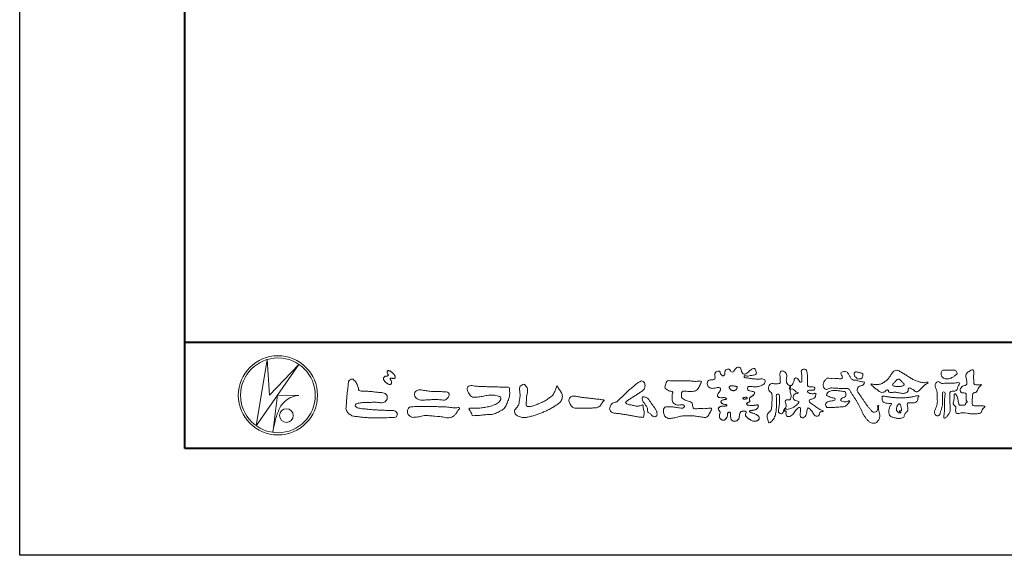
# Model space of a CAD drawing. Units: millimetres. Extents: x -49 to 791, y -565 to 29.
# Drawn here: x -49 to 135, y -565 to -464 of the extents above; entities that cross this region are included whole.
import ezdxf

# ---------------------------------------------------------------- set-up
doc = ezdxf.new("R2010")
doc.units = ezdxf.units.MM
doc.layers.add('AM_0', color=7, linetype='Continuous', lineweight=18)
doc.layers.add('AM_1', color=14, linetype='Continuous', lineweight=40)
doc.layers.add('AM_VIEWS', color=1, linetype='Continuous', lineweight=25, plot=False)

# ---------------------------------------------------------------- blocks, each defined once
blk = doc.blocks.new('VFロゴ')
at = {"layer": 'AM_0'}
for p, q in [((6.665, -7.846), (7.699, -1.644)), ((7.699, -1.644), (7.912, -4.98)), ((10.683, -2.103), (6.665, -7.846)), ((7.912, -4.98), (10.683, -2.103)), ((8.679, -4.969), (8.239, -8.473)), ((8.679, -4.969), (10.661, -5.012)), ((8.861, -6.248), (8.807, -6.354)), ((8.46, -7.397), (8.446, -7.463))]:
    blk.add_line(p, q, dxfattribs=at)
for points in [[(18.692, -3.26, 0.072222), (18.644, -3.322, 0.095032), (18.619, -3.396, 0.068709), (18.62, -3.474, 0.051724), (18.639, -3.551, 0.048684), (18.673, -3.622, 0.041967), (18.718, -3.685, 0.033808), (18.774, -3.742, 0.026931), (18.835, -3.791), (18.9, -3.836), (18.964, -3.882, 0.014035), (19.029, -3.926, 0.027919), (19.097, -3.964, 0.054282), (19.171, -3.991, 0.085348), (19.249, -3.997, 0.231936), (19.314, -3.958, 0.066756), (19.347, -3.887, 0.06043), (19.367, -3.811, 0.06498), (19.362, -3.733, 0.019063), (19.347, -3.655, 0.14511), (19.307, -3.59, -0.062777), (19.255, -3.531, -0.145865), (19.236, -3.456, -0.190778), (19.265, -3.384, -0.195525), (19.341, -3.381, -0.019029), (19.419, -3.395, 0.00242), (19.495, -3.414, 0.056752), (19.573, -3.424, 0.136122), (19.648, -3.404, 0.127784), (19.703, -3.348, 0.159476), (19.72, -3.272, 0.084896), (19.697, -3.197, 0.015179), (19.661, -3.128, 0.021932), (19.619, -3.06, 0.030035), (19.572, -2.998, 0.020969), (19.518, -2.942, 0.012738), (19.461, -2.889, 0.005143), (19.401, -2.838, 0.009816), (19.34, -2.788, 0.030542), (19.275, -2.743, 0.055286), (19.204, -2.71, 0.037889), (19.128, -2.692, 0.037), (19.05, -2.683, 0.263882), (18.981, -2.713, 0.103418), (18.953, -2.786, 0.11083), (18.958, -2.865, 0.041451), (18.987, -2.938, 0.007543), (19.02, -3.009, 0.005754), (19.059, -3.078, -0.250968), (19.06, -3.154, -0.247939), (18.992, -3.186, -0.010305), (18.913, -3.188, 0.025782), (18.835, -3.197, 0.045068), (18.757, -3.212, 0.143326), (18.695, -3.258)], [(53.423, -4.707, 0.092728), (53.261, -4.64, -0.016603), (53.087, -4.611, 0.002844), (52.916, -4.568, -0.196582), (52.765, -4.488, -0.180813), (52.743, -4.317, -0.236572), (52.837, -4.176, -0.124772), (53.011, -4.167, 0.000461), (53.186, -4.187, 0.012311), (53.362, -4.202, 0.026894), (53.538, -4.204, 0.03998), (53.712, -4.182, 0.032309), (53.882, -4.134, 0.021334), (54.045, -4.069, 0.01661), (54.203, -3.992, 0.103708), (54.34, -3.884, 0.137148), (54.404, -3.722, 0.18349), (54.368, -3.554, 0.177726), (54.214, -3.479, 0.039559), (54.039, -3.464, 0.015593), (53.862, -3.469, -0.011496), (53.687, -3.474, -0.011791), (53.511, -3.472, -0.010881), (53.335, -3.461, -0.01034), (53.16, -3.442, -0.011057), (52.986, -3.417, -0.010402), (52.813, -3.383, 0.022921), (52.64, -3.354, -0.065687), (52.467, -3.325, -0.556149), (52.47, -3.179, -0.192387), (52.64, -3.181, 0.084652), (52.816, -3.188, 0.026187), (52.989, -3.153, -0.037499), (53.163, -3.126, 0.029256), (53.336, -3.103, 0.100052), (53.498, -3.036, 0.259151), (53.575, -2.886, 0.090315), (53.539, -2.714, 0.069105), (53.458, -2.558, 0.283357), (53.31, -2.481, 0.112674), (53.148, -2.548, 0.028725), (53.007, -2.654, 0.005709), (52.872, -2.767, -0.007804), (52.738, -2.881, -0.025237), (52.596, -2.985, -0.212028), (52.43, -3.023, -0.144339), (52.282, -2.931, -0.097357), (52.195, -2.78, -0.025446), (52.146, -2.611, 0.099386), (52.076, -2.45, 0.190736), (51.927, -2.367, 0.162159), (51.757, -2.401, 0.087083), (51.622, -2.512, 0.046503), (51.52, -2.655, -0.057005), (51.417, -2.798, -0.387598), (51.257, -2.812, -0.130311), (51.135, -2.688, 0.180797), (51.028, -2.554, 0.156949), (50.856, -2.542, 0.136578), (50.702, -2.623, 0.162761), (50.618, -2.775, 0.037835), (50.621, -2.95, -0.198012), (50.561, -3.111, -0.323533), (50.405, -3.164, -0.09938), (50.269, -3.054, -0.107062), (50.186, -2.9, 0.119839), (50.133, -2.737, 0.11859), (49.959, -2.742, 0.093519), (49.796, -2.808, 0.176201), (49.69, -2.944, 0.094502), (49.674, -3.118, 0.036614), (49.702, -3.292, -0.276188), (49.673, -3.457, -0.138036), (49.52, -3.54, -0.068455), (49.345, -3.553, 0.105466), (49.171, -3.575, 0.131064), (49.035, -3.683, 0.135952), (48.97, -3.845, 0.105784), (48.989, -4.019, 0.086762), (49.07, -4.174, 0.106175), (49.203, -4.289, 0.091459), (49.369, -4.341, 0.056625), (49.545, -4.343, 0.033631), (49.718, -4.314, -0.002812), (49.89, -4.271, -0.10033), (50.065, -4.261, -0.218048), (50.204, -4.36, -0.267703), (50.199, -4.528, -0.046505), (50.104, -4.677, 0.021089), (50.001, -4.819, 0.101152), (49.934, -4.981, 0.233749), (49.991, -5.141, 0.17231), (50.146, -5.216, 0.050172), (50.322, -5.219, -0.013879), (50.498, -5.21, -0.098162), (50.671, -5.236, -0.166391), (50.792, -5.359)], [(56.742, -4.083, 0.037474), (56.696, -4.297, 0.401635), (56.74, -4.468, -0.293456), (56.939, -4.405, -0.120874), (57.132, -4.505, -0.038372), (57.279, -4.666, 0.14809), (57.483, -4.735, -0.920072), (57.384, -4.8, 0.080888), (57.182, -4.882, 0.137603), (57.048, -5.051, 0.176514), (57.029, -5.264, 0.160451), (57.152, -5.44, 0.129297), (57.352, -5.522, -0.100692), (57.561, -5.571, -0.239116), (57.484, -5.761, -0.030294), (57.333, -5.92, -0.032187), (57.166, -6.061, -0.051815), (56.978, -6.171, -0.031186), (56.773, -6.246, -0.00611), (56.563, -6.307, -0.206905), (56.352, -6.306, 0.928726), (56.235, -6.231, 0.067289), (56.131, -6.422, 0.769484), (56.265, -6.444, -0.51298), (56.36, -6.606, 0.091924), (56.354, -6.823, 0.240439), (56.504, -6.972, 0.148806), (56.719, -6.973, 0.121193), (56.909, -6.867, 0.055068), (57.049, -6.7, -0.001798), (57.173, -6.52, -0.037825), (57.312, -6.351, -0.044854), (57.477, -6.209, -0.193755), (57.673, -6.131, -0.156134), (57.708, -6.34, -0.034839), (57.701, -6.558, 0.02162), (57.685, -6.776, 0.073962), (57.709, -6.993, 0.381071), (57.864, -7.12, 0.135491), (58.069, -7.051, 0.129122), (58.215, -6.891, 0.083356), (58.281, -6.683, 0.007099), (58.304, -6.465, -0.088426), (58.365, -6.256, -0.712367), (58.536, -6.236, -0.038938), (58.695, -6.387, -0.040107), (58.826, -6.561, -0.010914), (58.938, -6.748, 0.117109), (59.084, -6.908, 0.187202), (59.292, -6.957, 0.293834), (59.452, -6.825, -0.021675), (59.531, -6.622, -0.403331), (59.705, -6.523, 0.726374), (59.832, -6.447, -0.014866), (59.629, -6.363, -0.024715), (59.434, -6.263, -0.023325), (59.25, -6.144, -0.010702), (59.075, -6.013, 0.00938), (58.901, -5.881, 0.016139), (58.719, -5.76, -0.077244), (58.548, -5.625, -0.314067), (58.572, -5.422, -0.132904), (58.774, -5.35, 0.088722), (58.981, -5.28, 0.23638), (59.106, -5.11, -0.05021), (59.168, -4.9, 0.762038), (59.028, -4.832, -0.044551), (58.809, -4.848, -0.059417), (58.595, -4.816, -0.20386), (58.415, -4.702, -0.658521), (58.464, -4.534, -0.037257), (58.682, -4.519, -0.030418), (58.901, -4.509, 0.472324), (59.056, -4.393, 0.426825), (58.958, -4.222, 0.051123), (58.741, -4.205, -0.001514), (58.522, -4.21, -0.327616), (58.369, -4.075, -0.095883), (58.368, -3.857, 0.018441), (58.378, -3.639, 0.008621), (58.376, -3.42, 0.009481), (58.368, -3.203, 0.022234), (58.346, -2.985, 0.033889), (58.299, -2.773, 0.126882), (58.205, -2.578, 0.211291), (57.996, -2.543, 0.207726), (57.816, -2.656, 0.171836), (57.798, -2.87, -0.040282), (57.827, -3.086, -0.011665), (57.83, -3.305, 0.015617), (57.837, -3.523, -0.079914), (57.829, -3.741, -0.493587), (57.646, -3.73, -0.121791), (57.522, -3.551, 0.175659), (57.379, -3.392, 0.284126), (57.172, -3.407, 0.21135), (57.104, -3.607, -0.065181), (57.036, -3.814, -0.028479), (56.935, -4.007, -0.360137), (56.747, -4.084)], [(74.677, -3.992, -0.06478), (74.553, -4.137, 0.06221), (74.429, -4.281, 0.034484), (74.336, -4.447, -0.00303), (74.253, -4.619, -0.321468), (74.11, -4.728, 0.164197), (73.932, -4.784, 0.130443), (73.852, -4.955, 0.049694), (73.829, -5.145, -0.003133), (73.825, -5.336, -0.001025), (73.816, -5.527, 0.0156), (73.812, -5.717, 0.120913), (73.843, -5.903, 0.193211), (74.01, -5.985, 0.023345), (74.2, -5.993, 0.003461), (74.391, -5.994, 0.002713), (74.581, -5.993, 0.001291), (74.771, -5.991, -0.051822), (74.962, -6.001, -0.699158), (74.939, -6.14, 0.015956), (74.804, -6.275, 0.128892), (74.719, -6.443, -0.094373), (74.65, -6.62, -0.178211), (74.482, -6.7, -0.018301), (74.292, -6.721, -0.012547), (74.101, -6.732, -0.009952), (73.91, -6.734, -0.011504), (73.719, -6.728, -0.013594), (73.53, -6.712, -0.015596), (73.341, -6.685), (73.153, -6.651, 0.030185), (72.964, -6.628, 0.067696), (72.774, -6.641, 0.001796), (72.59, -6.694, -0.144235), (72.402, -6.692, -0.19655), (72.271, -6.56, -0.149552), (72.247, -6.373, 0.007615), (72.285, -6.186, 0.26394), (72.216, -6.017, -0.013958), (72.076, -5.887, -0.287197), (72.03, -5.711, 0.006403), (72.078, -5.526, 0.026377), (72.113, -5.338, 0.041492), (72.123, -5.148, -0.01255), (72.107, -4.958, -0.608847), (72.234, -4.872, -0.096312), (72.346, -5.025, -0.032319), (72.426, -5.2, -0.037445), (72.48, -5.383, -0.014902), (72.512, -5.571, 0.01536), (72.546, -5.758, 0.219747), (72.636, -5.919, 0.124452), (72.823, -5.931, -0.038199), (73.013, -5.922, 0.373458), (73.175, -5.872, -0.201335), (73.234, -5.696, -0.028223), (73.388, -5.583, -0.010905), (73.244, -5.492, -0.082913), (73.239, -5.303, 0.012324), (73.235, -5.112, -0.046066), (73.245, -4.922, 0.419631), (73.14, -4.787, 0.076318), (72.95, -4.77, -0.183537), (72.769, -4.727, -0.169709), (72.692, -4.557, -0.129485), (72.713, -4.37, -0.08775), (72.828, -4.218, -0.113259), (72.984, -4.11, -0.025208), (73.169, -4.064, 0.287576), (73.309, -3.95, 0.104748), (73.318, -3.761, 0.022886), (73.284, -3.573, -0.006044), (73.244, -3.386, -0.038155), (73.22, -3.197, -0.105344), (73.248, -3.009, -0.137344), (73.369, -2.864, -0.016401), (73.527, -2.758, 0.01414), (73.681, -2.644, -0.224099), (73.861, -2.602, -0.24049), (73.951, -2.761, -0.056852), (73.961, -2.952, -0.008631), (73.944, -3.142, 0.034336), (73.942, -3.332, 0.006648), (73.956, -3.522, -0.016429), (73.965, -3.713, 0.025541), (73.967, -3.904, 0.328525), (74.107, -4.013, 0.044435), (74.297, -4.025, 0.015375), (74.489, -4.022, 0.051006), (74.676, -3.993)], [(15.315, -3.893, -0.044391), (15.346, -3.692, -0.082087), (15.48, -3.539, -0.10864), (15.671, -3.479, -0.322878), (15.836, -3.573, -0.010328), (15.981, -3.717, -0.048452), (16.093, -3.888, -0.051889), (16.178, -4.074, 0.005512), (16.23, -4.272, -0.027999), (16.275, -4.471, 0.371928), (16.422, -4.59, 0.045546), (16.626, -4.606, -0.007001), (16.832, -4.605, -0.009422), (17.037, -4.612, -0.007266), (17.241, -4.625, -0.005081), (17.445, -4.643, -0.002886), (17.649, -4.665, -0.000689), (17.852, -4.688, 0.001509), (18.056, -4.711, 0.00371), (18.259, -4.731, 0.004603), (18.463, -4.748, -0.056726), (18.665, -4.784, -0.107016), (18.843, -4.881, -0.163068), (18.941, -5.056, -0.069033), (18.965, -5.259, -0.122621), (18.895, -5.448, -0.087008), (18.76, -5.601, -0.126169), (18.577, -5.687, -0.069684), (18.373, -5.69, -0.002555), (18.17, -5.666, 0.017242), (17.966, -5.651, 0.012608), (17.76, -5.649, 0.006994), (17.555, -5.655, 0.000996), (17.351, -5.663, -0.005015), (17.147, -5.671, -0.008026), (16.942, -5.672, 0.006603), (16.738, -5.67, 0.025105), (16.535, -5.695, 0.002955), (16.332, -5.722, 0.018795), (16.13, -5.76, 0.270243), (15.972, -5.875, 0.365494), (16.004, -6.062, 0.127107), (16.179, -6.165, 0.005203), (16.378, -6.216, 0.030188), (16.578, -6.254, 0.015393), (16.782, -6.272, -0.009864), (16.986, -6.287, -0.002899), (17.19, -6.309, 0.006665), (17.394, -6.328, 0.002844), (17.598, -6.344, 0.000749), (17.802, -6.358, 0.001283), (18.006, -6.372, 0.001816), (18.21, -6.384, 0.002347), (18.413, -6.394, 0.002874), (18.617, -6.403, 0.003396), (18.821, -6.409, 0.00391), (19.026, -6.412, 0.004412), (19.23, -6.411, 0.004901), (19.434, -6.407, -0.14184), (19.634, -6.438, -0.082548), (19.798, -6.558, -0.118195), (19.918, -6.72, -0.109734), (19.874, -6.918, -0.27266), (19.734, -7.056, -0.067554), (19.531, -7.078, 0.000881), (19.326, -7.084, 0.000365), (19.122, -7.09), (18.918, -7.096, -0.000631), (18.714, -7.102, -0.001123), (18.51, -7.108, -0.001615), (18.305, -7.112, -0.002108), (18.1, -7.115, -0.002604), (17.895, -7.116, -0.003104), (17.69, -7.114, -0.003608), (17.485, -7.11, -0.004117), (17.28, -7.102, -0.00463), (17.075, -7.091, -0.005148), (16.871, -7.076, -0.005667), (16.667, -7.057, -0.006188), (16.463, -7.032, -0.005428), (16.261, -7.003, 0.019678), (16.058, -6.981, -0.018108), (15.854, -6.959, -0.059157), (15.659, -6.907, -0.049387), (15.478, -6.811, -0.051826), (15.318, -6.683, -0.052643), (15.191, -6.524, -0.063732), (15.101, -6.34, -0.114028), (15.098, -6.137, 0.025506), (15.127, -5.934, 0.009605), (15.137, -5.73, -0.004479), (15.148, -5.526, -0.00384), (15.162, -5.323, -0.003209), (15.18, -5.119, -0.002585), (15.199, -4.916, -0.001969), (15.221, -4.712, -0.001357), (15.243, -4.509, -0.000748), (15.267, -4.305), (15.291, -4.102, 0.000472), (15.315, -3.898)], [(41.378, -4.765, -0.017443), (41.495, -4.638, -0.022043), (41.622, -4.521, -0.007907), (41.756, -4.412, 0.00613), (41.891, -4.303, 0.010856), (42.021, -4.189, -0.001617), (42.15, -4.072, -0.014223), (42.281, -3.96, -0.018027), (42.421, -3.857, -0.013328), (42.566, -3.763, -0.034742), (42.718, -3.681, -0.216198), (42.885, -3.666, -0.12728), (43.028, -3.76, -0.105929), (43.114, -3.909, -0.095719), (43.134, -4.08, -0.056024), (43.102, -4.25, -0.035519), (43.042, -4.412, -0.123853), (42.941, -4.55, -0.023638), (42.796, -4.645, 0.004108), (42.65, -4.739, 0.001791), (42.505, -4.834, -0.000599), (42.361, -4.93, -0.002958), (42.217, -5.024, -0.004304), (42.07, -5.117, -0.001108), (41.923, -5.207, 0.002292), (41.776, -5.298, 0.006171), (41.63, -5.392, 0.009412), (41.487, -5.49, 0.012824), (41.349, -5.594, 0.520197), (41.353, -5.743, 0.095869), (41.504, -5.824, 0.051863), (41.664, -5.89, 0.040886), (41.836, -5.902, -0.0866), (42.004, -5.938, 0.036601), (42.168, -5.991, 0.05029), (42.34, -6.008, 0.021096), (42.512, -6.001, 0.040333), (42.682, -5.973, 0.032947), (42.846, -5.918, -0.87768), (42.946, -5.995, 0.062469), (42.959, -6.167, 0.013882), (43.002, -6.334, -0.020514), (43.043, -6.503, -0.060761), (43.056, -6.674, -0.024331), (43.037, -6.846, -0.068569), (42.999, -7.015, -0.359531), (42.847, -7.061, 0.00274), (42.675, -7.046, -0.011162), (42.503, -7.027, -0.012429), (42.332, -7, -0.006278), (42.163, -6.966, -0.000845), (41.993, -6.93, 0.00443), (41.824, -6.895, 0.005503), (41.653, -6.863, 0.003905), (41.482, -6.835, 0.002257), (41.311, -6.809, 0.000589), (41.14, -6.784, -0.001075), (40.968, -6.759, -0.030106), (40.798, -6.728, 0.1546), (40.632, -6.69, -0.043268), (40.459, -6.69, -0.006872), (40.286, -6.673, -0.061104), (40.119, -6.632, -0.079931), (39.97, -6.545, -0.08935), (39.858, -6.414, -0.132818), (39.81, -6.25, -0.146535), (39.864, -6.088, 0.114701), (39.933, -5.93, -0.201711), (40.017, -5.784, -0.075727), (40.165, -5.695, -0.068919), (40.331, -5.652, 0.118912), (40.496, -5.603, 0.065753), (40.621, -5.484, -0.037608), (40.743, -5.361, -0.003793), (40.875, -5.249, 0.010395), (41.004, -5.135, 0.007173), (41.129, -5.016, 0.004072), (41.252, -4.894, 0.001024), (41.373, -4.77)], [(45.684, -3.652, -0.009959), (45.898, -3.641, -0.009176), (46.111, -3.639, 0.001755), (46.325, -3.64, 0.00123), (46.539, -3.64, -0.000416), (46.753, -3.639, -0.00302), (46.966, -3.64, -0.005621), (47.18, -3.644, -0.008201), (47.393, -3.654, -0.009358), (47.606, -3.672, 0.01353), (47.82, -3.689, 0.039409), (48.033, -3.683, -0.066827), (48.246, -3.68, -0.124044), (48.441, -3.698, -0.017983), (48.363, -3.894, -0.050137), (48.268, -4.084, 0.036403), (48.169, -4.274, -0.104129), (48.052, -4.451, -0.102915), (47.872, -4.563, -0.050189), (47.666, -4.615, -0.018249), (47.453, -4.643, -0.04363), (47.241, -4.642, -0.0057), (47.028, -4.619, 0.049896), (46.815, -4.613, 0.129217), (46.61, -4.662, 0.209589), (46.548, -4.86, 0.018979), (46.548, -5.074, 0.141768), (46.621, -5.272, 0.107377), (46.794, -5.394, 0.016483), (46.989, -5.483, 0.044393), (47.191, -5.548, -0.082006), (47.397, -5.599, -0.084835), (47.556, -5.74, -0.052227), (47.587, -5.951, 0.056142), (47.638, -6.157, 0.341368), (47.801, -6.272, 0.021091), (48.014, -6.255, -0.014407), (48.227, -6.24, -0.024366), (48.441, -6.242, 0.015329), (48.654, -6.253, 0.029261), (48.867, -6.237, -0.004719), (49.079, -6.213, -0.031886), (49.292, -6.196, -0.701198), (49.358, -6.349, -0.018499), (49.269, -6.544, -0.023443), (49.164, -6.729, 0.003185), (49.053, -6.912, -0.125652), (48.895, -7.053, -0.176235), (48.686, -7.071, -0.001654), (48.475, -7.036, 0.008138), (48.264, -7.003, 0.003509), (48.052, -6.976, -0.001801), (47.84, -6.95, 0.006426), (47.628, -6.923, 0.031553), (47.414, -6.913, 0.005609), (47.201, -6.925, -0.018036), (46.987, -6.925, 0.00883), (46.773, -6.92, 0.045896), (46.561, -6.94, 0.023005), (46.353, -6.99, -0.002867), (46.148, -7.049, -0.013364), (45.94, -7.098, -0.011358), (45.73, -7.138, -0.015379), (45.518, -7.167, -0.07572), (45.305, -7.16, -0.113909), (45.115, -7.067, -0.094214), (44.973, -6.91, -0.074632), (44.89, -6.713, -0.061196), (44.864, -6.502, -0.032656), (44.876, -6.289, -0.261704), (44.997, -6.123, -0.098992), (45.205, -6.084, -0.011807), (45.419, -6.074, -0.020143), (45.632, -6.078, -0.014959), (45.845, -6.097, -0.009293), (46.056, -6.127, -0.000462), (46.267, -6.161, 0.010512), (46.48, -6.191, 0.0937), (46.692, -6.188, 0.333698), (46.84, -6.055, 0.325829), (46.715, -5.9, 0.142409), (46.504, -5.887, -0.029892), (46.292, -5.912, -0.07137), (46.079, -5.895, -0.096298), (45.887, -5.806, -0.124347), (45.744, -5.65, -0.071728), (45.683, -5.446, -0.050108), (45.67, -5.232, -0.007069), (45.677, -5.018, -0.055306), (45.716, -4.809, 0.439359), (45.671, -4.626, 0.025355), (45.459, -4.597, -0.078536), (45.261, -4.52, -0.052424), (45.086, -4.396, -0.277176), (44.994, -4.215, -0.061721), (45.047, -4.007, -0.00663), (45.122, -3.808, -0.183827), (45.257, -3.648, -0.133783), (45.467, -3.629, -0.022812), (45.68, -3.651)], [(66.526, -4.144, -0.104384), (66.415, -4.097, -0.219924), (66.342, -4.006, -0.169384), (66.395, -3.898, -0.050394), (66.485, -3.817, 0.024195), (66.578, -3.739, 0.044392), (66.658, -3.648, -0.042181), (66.736, -3.556, -0.106448), (66.839, -3.493, -0.196828), (66.957, -3.498, -0.054223), (67.061, -3.561, -0.05437), (67.15, -3.644, 0.005145), (67.229, -3.736, 0.060156), (67.32, -3.815, -0.053818), (67.415, -3.89, -0.260525), (67.446, -4.003, -0.245264), (67.367, -4.089, -0.039667), (67.252, -4.126, -0.021493), (67.133, -4.151, -0.017809), (67.013, -4.167, -0.017247), (66.892, -4.174, -0.017273), (66.77, -4.172, -0.017745), (66.649, -4.163, -0.018675), (66.528, -4.144)], [(23.319, -4.639, -0.009365), (23.553, -4.632, -0.012896), (23.787, -4.635, -0.010766), (24.02, -4.651, 0.01062), (24.253, -4.666, -0.022313), (24.485, -4.684, -0.164298), (24.7, -4.762, -0.187951), (24.77, -4.979, -0.166703), (24.684, -5.192, -0.022617), (24.526, -5.363, -0.208907), (24.319, -5.457, -0.035564), (24.087, -5.433, 0.015306), (23.854, -5.41, 0.012634), (23.621, -5.4, 0.0088), (23.387, -5.4, 0.004267), (23.153, -5.406, 0.002961), (22.92, -5.415, 0.005144), (22.688, -5.428, 0.0073), (22.455, -5.447, -0.021814), (22.222, -5.465, -0.085023), (21.992, -5.43, -0.057668), (21.781, -5.331, -0.093975), (21.607, -5.176, -0.1325), (21.521, -4.963, -0.13499), (21.56, -4.735, -0.162023), (21.713, -4.564, -0.061801), (21.935, -4.493, -0.104328), (22.165, -4.472, -0.008643), (22.39, -4.535, 0.019283), (22.62, -4.575, 0.007259), (22.851, -4.605, 0.010441), (23.084, -4.628, 0.013688), (23.317, -4.639)], [(37.83, -6.188, 0.012716), (37.999, -6.192, 0.008561), (38.168, -6.189, 0.004385), (38.337, -6.181, 0.009422), (38.506, -6.17, 0.064807), (38.671, -6.135, 0.054041), (38.821, -6.06, 0.091555), (38.948, -5.95, 0.005679), (39.045, -5.811, 0.008471), (39.148, -5.676, -0.120438), (39.255, -5.548, 0.759678), (39.252, -5.423, -0.049591), (39.084, -5.409, 0.017615), (38.917, -5.381, 0.00898), (38.749, -5.362, -0.000481), (38.58, -5.347, -0.005547), (38.411, -5.328, -0.003255), (38.244, -5.307, 0.003802), (38.076, -5.285, 0.003071), (37.907, -5.266, 0.000928), (37.739, -5.249, -0.001218), (37.571, -5.231, -0.00339), (37.402, -5.212, -0.005552), (37.235, -5.19, -0.004623), (37.067, -5.164, 0.000958), (36.9, -5.136, -0.020263), (36.734, -5.104, 0.043312), (36.569, -5.068, 0.014445), (36.4, -5.071, 0.109698), (36.235, -5.103, 0.10333), (36.106, -5.21, 0.084677), (36.018, -5.354, 0.127405), (36.006, -5.521, 0.061431), (36.054, -5.683, 0.023141), (36.129, -5.834, 0.021642), (36.214, -5.982, 0.079005), (36.325, -6.109, 0.115611), (36.475, -6.182, 0.040182), (36.643, -6.202, 0.01297), (36.813, -6.207, 0.0074), (36.983, -6.206, 0.00171), (37.152, -6.201, -0.003013), (37.321, -6.197, -0.001405), (37.49, -6.194, 0.000582), (37.659, -6.192, 0.002569), (37.829, -6.188)], [(53.423, -4.707, -0.053885), (53.378, -4.861, -0.098396), (53.291, -4.994, -0.061163), (53.161, -5.087, 0.037633), (53.027, -5.174, 0.133103), (52.929, -5.299, 0.180236), (52.942, -5.456, -0.307453), (52.936, -5.606, -0.090931), (52.792, -5.673, 0.248386), (52.673, -5.773, 0.481408), (52.728, -5.903, 0.066033), (52.885, -5.934, 0.023026), (53.046, -5.942, 0.002731), (53.206, -5.941, 0.017806), (53.366, -5.936, 0.029145), (53.525, -5.914, -0.066684), (53.684, -5.896, -0.457412), (53.758, -6.016, -0.106332), (53.712, -6.169, -0.11902), (53.603, -6.285, -0.068728), (53.458, -6.354, -0.034084), (53.302, -6.392, -0.009851), (53.144, -6.416, 0.023883), (52.987, -6.446, 1.096015), (52.961, -6.546, 0.111652), (53.1, -6.625), (53.253, -6.675, -0.013629), (53.404, -6.729, -0.024043), (53.55, -6.794, -0.038244), (53.688, -6.876, -0.101658), (53.798, -6.991, -0.141346), (53.837, -7.145, -0.179436), (53.783, -7.292, -0.111063), (53.65, -7.378, -0.046497), (53.496, -7.425, -0.069995), (53.336, -7.436, -0.081901), (53.182, -7.397, -0.040612), (53.041, -7.321, -0.017091), (52.909, -7.231, -0.00235), (52.78, -7.135, -0.032388), (52.656, -7.034, -0.108503), (52.565, -6.904, -0.154731), (52.553, -6.746, -0.038599), (52.634, -6.611, 0.353048), (52.541, -6.496, 0.078412), (52.382, -6.481, 0.05367), (52.224, -6.505, 0.155796), (52.084, -6.577, 0.122843), (52.017, -6.721, 0.026173), (51.992, -6.879, -0.020779), (51.967, -7.038, -0.054034), (51.919, -7.191, -0.104294), (51.827, -7.322, -0.099861), (51.689, -7.401, -0.079722), (51.532, -7.428, -0.085525), (51.374, -7.404, -0.150618), (51.243, -7.313, -0.109602), (51.18, -7.168, -0.042126), (51.16, -7.009, -0.011495), (51.157, -6.85, 0.015891), (51.154, -6.689, 0.423844), (51.065, -6.576, 0.212625), (50.918, -6.63, 0.229111), (50.869, -6.776, -0.071125), (50.853, -6.935, -0.065861), (50.793, -7.084, -0.052042), (50.7, -7.215, -0.102961), (50.574, -7.314, -0.177657), (50.418, -7.325, -0.095307), (50.273, -7.256, -0.094436), (50.164, -7.14, -0.104462), (50.108, -6.991, -0.087202), (50.113, -6.832, -0.033611), (50.162, -6.679, 0.230309), (50.152, -6.523, 0.03262), (50.061, -6.391, -0.191912), (50.007, -6.244, -0.165971), (50.095, -6.113, -0.108345), (50.234, -6.036, -0.068439), (50.393, -6.02, 0.013262), (50.553, -6.017, 0.036977), (50.712, -5.998, 0.746877), (50.786, -5.91, 0.129828), (50.639, -5.85, -0.054442), (50.482, -5.828, -0.093523), (50.338, -5.759, -0.193905), (50.258, -5.624, -0.330005), (50.317, -5.485, -0.068847), (50.466, -5.425, -0.028577), (50.623, -5.393, 0.005888), (50.782, -5.369)], [(53.391, -4.827, -0.084205), (53.316, -4.967, -0.08683), (53.193, -5.067, 0.016723), (53.058, -5.151, 0.099914), (52.946, -5.262, 0.235696), (52.93, -5.415, -0.111852), (52.96, -5.57, -0.208324), (52.834, -5.658, 0.139575), (52.696, -5.732, 0.36066), (52.688, -5.878, 0.139194), (52.836, -5.928, 0.025101), (52.995, -5.941, 0.010539), (53.154, -5.941, 0.009394), (53.313, -5.939, 0.027505), (53.471, -5.923, -0.008167), (53.628, -5.896, -0.447497), (53.755, -5.96, -0.126531), (53.736, -6.117, -0.123062), (53.649, -6.249, -0.085569), (53.515, -6.332, -0.044648), (53.363, -6.379, -0.019519), (53.206, -6.407, 0.013734), (53.05, -6.432, 0.263152), (52.921, -6.496, 0.142606), (53.039, -6.6, 0.033899), (53.188, -6.654, -0.008763), (53.339, -6.704, -0.01941), (53.487, -6.763, -0.029224), (53.628, -6.836, -0.067219), (53.754, -6.933, -0.139009), (53.83, -7.07, -0.141625), (53.822, -7.227, -0.175984), (53.719, -7.344, -0.058612), (53.572, -7.406, -0.056497), (53.416, -7.436, -0.082206), (53.259, -7.423, -0.060518), (53.112, -7.363, -0.025522), (52.977, -7.279, -0.010109), (52.849, -7.186, -0.003058), (52.721, -7.09, -0.064981), (52.608, -6.979, -0.133229), (52.547, -6.834, -0.208378), (52.585, -6.683, 0.472806), (52.615, -6.546, 0.216788), (52.475, -6.483, 0.055424), (52.316, -6.487, 0.053128), (52.162, -6.524, 0.197993), (52.049, -6.63, 0.072285), (52.005, -6.783, 0.005308), (51.984, -6.94, -0.031634), (51.953, -7.097, -0.070872), (51.891, -7.243, -0.114281), (51.781, -7.356, -0.08883), (51.635, -7.416, -0.078502), (51.477, -7.426, -0.097454), (51.324, -7.382, -0.155587), (51.215, -7.27, -0.082301), (51.17, -7.119, -0.029953), (51.159, -6.96, -0.005191), (51.157, -6.801, 0.05896), (51.146, -6.642, 0.434364), (51.019, -6.578, 0.214467), (50.89, -6.665, 0.123716), (50.869, -6.821, -0.073732), (50.841, -6.977, -0.060472), (50.772, -7.119, -0.056403), (50.673, -7.243, -0.126474), (50.538, -7.326, -0.153176), (50.382, -7.314, -0.091545), (50.246, -7.234, -0.096493), (50.147, -7.11, -0.101116), (50.105, -6.958, -0.083519), (50.12, -6.8, 0.007582), (50.17, -6.649, 0.222233), (50.137, -6.498, 0.003817), (50.045, -6.368, -0.253911), (50.014, -6.219, -0.133698), (50.115, -6.097, -0.112357), (50.257, -6.031, -0.052348), (50.416, -6.019, 0.018578), (50.574, -6.016, 0.041569), (50.732, -5.993, 1.06689), (50.77, -5.899, 0.128394), (50.621, -5.848, -0.066022), (50.464, -5.822, -0.101372), (50.325, -5.749, -0.190593), (50.257, -5.608, -0.327545), (50.329, -5.478, -0.059711), (50.478, -5.422, -0.025863), (50.635, -5.392, 0.007133), (50.792, -5.367)], [(53.391, -4.827, -0.082649), (53.317, -4.966, -0.087811), (53.197, -5.065, 0.013457), (53.064, -5.147, 0.093462), (52.951, -5.255, 0.235432), (52.927, -5.405, -0.070979), (52.962, -5.557, -0.263195), (52.847, -5.654, 0.099939), (52.706, -5.72, 0.310537), (52.676, -5.863, 0.188684), (52.814, -5.925, 0.025887), (52.971, -5.94, 0.014115), (53.128, -5.942, 0.004787), (53.285, -5.94, 0.025394), (53.441, -5.928, 0.012484), (53.596, -5.901, -0.263608), (53.742, -5.926, -0.181464), (53.748, -6.079, -0.114734), (53.678, -6.218, -0.099479), (53.555, -6.314, -0.053361), (53.408, -6.368, -0.025772), (53.254, -6.4, 0.000664), (53.1, -6.423, 0.035686), (52.946, -6.458, 0.551222), (52.992, -6.572, 0.084386), (53.135, -6.637, -0.004481), (53.284, -6.685, -0.015408), (53.432, -6.74, -0.025093), (53.573, -6.805, -0.043649), (53.706, -6.89, -0.110251), (53.808, -7.008, -0.135891), (53.836, -7.161, -0.183816), (53.774, -7.302, -0.099647), (53.64, -7.382, -0.046056), (53.49, -7.427, -0.069258), (53.333, -7.436, -0.07993), (53.182, -7.397, -0.040198), (53.044, -7.323, -0.0172), (52.915, -7.235, -0.003114), (52.789, -7.142, -0.026457), (52.667, -7.044, -0.098524), (52.572, -6.92, -0.144202), (52.548, -6.767, -0.168244), (52.627, -6.634, 0.393973), (52.567, -6.506, 0.105474), (52.413, -6.48, 0.054759), (52.258, -6.497, 0.100237), (52.112, -6.552, 0.156679), (52.029, -6.681, 0.042868), (51.998, -6.835, -0.009704), (51.976, -6.99, -0.040933), (51.938, -7.143, -0.085045), (51.865, -7.281, -0.109924), (51.743, -7.378, -0.08215), (51.594, -7.423, -0.077889), (51.439, -7.42, -0.110828), (51.294, -7.363, -0.143936), (51.201, -7.24, -0.066601), (51.166, -7.088, -0.023691), (51.158, -6.931, -0.001848), (51.157, -6.774, 0.102807), (51.137, -6.619, 0.3541), (50.997, -6.583, 0.219722), (50.882, -6.683, 0.071978), (50.868, -6.839, -0.072294), (50.835, -6.992, -0.058044), (50.764, -7.131, -0.058428), (50.664, -7.251, -0.131788), (50.529, -7.329, -0.144958), (50.375, -7.312, -0.090069), (50.242, -7.231, -0.095456), (50.145, -7.108, -0.09954), (50.105, -6.957, -0.082392), (50.12, -6.802, 0.003471), (50.169, -6.652, 0.224137), (50.141, -6.503, 0.010561), (50.049, -6.375, -0.230205), (50.011, -6.228, -0.143195), (50.105, -6.105, -0.108089), (50.243, -6.034, -0.062343), (50.398, -6.02, 0.013955), (50.554, -6.017, 0.036078), (50.71, -5.998, 0.666803), (50.79, -5.914, 0.128088), (50.648, -5.851, -0.043938), (50.493, -5.83, -0.086565), (50.35, -5.768, -0.190484), (50.262, -5.642, -0.300151), (50.299, -5.499, -0.091419), (50.44, -5.433, -0.033609), (50.593, -5.398)], [(67.163, -6.452, 0.028805), (67.174, -6.364, 0.033594), (67.174, -6.275, 0.02759), (67.162, -6.187, 0.013746), (67.144, -6.1, 0.014754), (67.121, -6.015, 0.018348), (67.092, -5.932, 0.031162), (67.056, -5.851, 0.193827), (66.989, -5.795, 0.297734), (66.906, -5.81, 0.051066), (66.854, -5.881, 0.008737), (66.806, -5.955, 0.027353), (66.763, -6.033, 0.039222), (66.731, -6.115, 0.038554), (66.713, -6.202, 0.037006), (66.708, -6.29, 0.050817), (66.717, -6.378, 0.102932), (66.752, -6.459, 0.053765), (66.816, -6.519, -0.164324), (66.86, -6.596, 0.437573), (66.921, -6.646, -0.048624), (67.009, -6.647, 0.142539), (67.096, -6.651, 0.522907), (67.115, -6.58, 0.010024), (67.032, -6.551, -0.508314), (66.999, -6.482, -0.25761), (67.073, -6.44, -0.098128), (67.16, -6.451)]]:
    blk.add_lwpolyline(points, format="xyb", dxfattribs=at)
for points in [[(56.132, -6.488, -0.107959), (56.022, -6.675, -0.315483), (55.819, -6.706, -0.179391), (55.657, -6.567, -0.157253), (55.652, -6.351, 0.00242), (55.686, -6.136, 0.006186), (55.716, -5.92, 0.010456), (55.74, -5.702, 0.015456), (55.752, -5.484, 0.006773), (55.752, -5.266, 0.018054), (55.748, -5.047, 0.354458), (55.626, -4.886, 0.471528), (55.455, -4.972, 0.076331), (55.45, -5.189, -0.006225), (55.466, -5.408, -0.009201), (55.475, -5.627, -0.011517), (55.474, -5.845, -0.011395), (55.464, -6.063, -0.008518), (55.445, -6.28, -0.010168), (55.418, -6.497, -0.014745), (55.38, -6.712, -0.025008), (55.326, -6.924, -0.037971), (55.245, -7.127, -0.05195), (55.13, -7.312, -0.053514), (54.978, -7.468, -0.156405), (54.791, -7.569, -0.324251), (54.669, -7.404, 0.004869), (54.611, -7.194, -0.055507), (54.573, -6.979, -0.114415), (54.611, -6.766, -0.112584), (54.745, -6.596, 0.034521), (54.905, -6.448, 0.132686), (54.993, -6.251, 0.033406), (55.016, -6.034, 0.000556), (55.029, -5.816, 0.002913), (55.04, -5.598, 0.00548), (55.048, -5.379, 0.007924), (55.05, -5.161, 0.027726), (55.039, -4.943, 0.198035), (54.958, -4.747, -0.071314), (54.794, -4.604, -0.126616), (54.718, -4.402, -0.098268), (54.736, -4.186, -0.111607), (54.837, -3.994, -0.20526), (55.026, -3.897, -0.038936), (55.244, -3.91, 0.025257), (55.462, -3.911, 0.032026), (55.679, -3.9, 0.417349), (55.825, -3.767, 0.006062), (55.816, -3.548, 0.021075), (55.804, -3.329, -0.012016), (55.782, -3.112, -0.061472), (55.794, -2.895, -0.27323), (55.902, -2.719, -0.133388), (56.116, -2.743, -0.12091), (56.302, -2.856, -0.13208), (56.401, -3.047, -0.073229), (56.418, -3.265, -0.018934), (56.393, -3.481, 0.06637), (56.387, -3.699, 0.106603), (56.459, -3.904, 0.152883), (56.62, -4.045, -0.331878), (56.786, -4.157, -0.069542), (56.75, -4.371, 0.108496), (56.733, -4.587, 0.034756), (56.782, -4.8, -0.037287), (56.829, -5.013, -0.102064), (56.813, -5.229, -0.139102), (56.713, -5.419, -0.142486), (56.5, -5.416, 0.242982), (56.301, -5.48, 0.200797), (56.303, -5.691, -0.009678), (56.377, -5.897, -0.180787), (56.344, -6.108, -0.00875), (56.245, -6.303, -0.03526)], [(64.332, -6.397, 0.155717), (64.521, -6.574, 0.221474), (64.775, -6.554, 0.212226), (64.932, -6.352, 0.075118), (64.958, -6.091, -0.820474), (65.047, -5.945, -0.003528), (65.025, -6.2, 0.010212), (65.061, -6.461, 0.029475), (65.131, -6.715, -0.110653), (65.159, -6.975, -0.083299), (65.079, -7.225, -0.059661), (64.937, -7.446, -0.137902), (64.725, -7.598, -0.129612), (64.465, -7.604, -0.079161), (64.22, -7.508, -0.063651), (64.013, -7.346, -0.037252), (63.843, -7.145, -0.024236), (63.697, -6.926, -0.015945), (63.569, -6.696, -0.007771), (63.452, -6.46), (63.339, -6.222, 0.007808), (63.222, -5.986, 0.010972), (63.095, -5.754, 0.007473), (62.96, -5.528, 0.003998), (62.82, -5.305, 0.000489), (62.678, -5.083, -0.003138), (62.537, -4.859, -0.006761), (62.4, -4.634, 0.040013), (62.261, -4.413, 0.103073), (62.006, -4.359, 0.018962), (61.742, -4.35, -0.001266), (61.479, -4.351, -0.011386), (61.215, -4.343, -0.00806), (60.952, -4.325, -0.001527), (60.69, -4.301, 0.152699), (60.434, -4.347, -0.085318), (60.19, -4.442, -0.25666), (59.953, -4.353, -0.136269), (59.844, -4.116, -0.125605), (59.864, -3.857, -0.071081), (59.985, -3.624, -0.084519), (60.16, -3.428, -0.253842), (60.413, -3.4, 0.065293), (60.675, -3.408, -0.039815), (60.938, -3.409, -0.004202), (61.199, -3.435, 0.034436), (61.462, -3.444, 0.455425), (61.66, -3.339, 0.084824), (61.552, -3.1, -0.278959), (61.523, -2.852, -0.137981), (61.768, -2.773, -0.179639), (62.024, -2.8, -0.107362), (62.201, -2.992, -0.016327), (62.328, -3.223, 0.061566), (62.476, -3.44, 0.157152), (62.695, -3.578, 0.022123), (62.958, -3.589, -0.047623), (63.202, -3.681, -0.079818), (63.461, -3.723, 0.017337), (63.718, -3.77, -0.259431), (63.614, -3.995, -0.118626), (63.377, -4.106, 0.120046), (63.138, -4.21, 0.177631), (63.028, -4.443, 0.151702), (63.094, -4.693, 0.030846), (63.244, -4.911, -0.008587), (63.397, -5.126, -0.004815), (63.544, -5.345, -0.000233), (63.689, -5.565, 0.004974), (63.836, -5.784, 0.010448), (63.989, -5.998, 0.01572), (64.153, -6.204, 0.02)], [(64.32, -3.928, 0.024901), (64.494, -3.963, 0.02366), (64.67, -3.981, 0.022754), (64.848, -3.984, 0.022214), (65.025, -3.97, 0.029308), (65.201, -3.939, 0.057858), (65.366, -3.877, 0.026382), (65.52, -3.788, 0.017078), (65.667, -3.687, 0.028223), (65.804, -3.574, 0.026693), (65.927, -3.446, 0.021991), (66.037, -3.307, 0.012479), (66.137, -3.159, -0.005313), (66.235, -3.01, -0.023442), (66.341, -2.868, -0.041244), (66.465, -2.74, -0.134668), (66.62, -2.658, -0.098486), (66.797, -2.659, -0.061963), (66.964, -2.716, -0.024419), (67.12, -2.801, -0.002126), (67.272, -2.893, -0.001793), (67.424, -2.986, -0.001467), (67.575, -3.08, -0.001122), (67.726, -3.175, -0.000766), (67.875, -3.27, -0.000406), (68.025, -3.365, 0.005504), (68.176, -3.46, 0.015891), (68.331, -3.549, 0.026514), (68.493, -3.623, 0.020553), (68.66, -3.681, 0.007652), (68.831, -3.729, 0.002575), (69.003, -3.776, 0.031397), (69.177, -3.811, 0.059), (69.354, -3.813, 0.057075), (69.526, -3.77, -0.432758), (69.669, -3.83, -0.112622), (69.524, -3.928, 0.06406), (69.375, -4.025, 0.0339), (69.253, -4.155, -0.034603), (69.125, -4.277, 0.002201), (68.989, -4.392, 0.03168), (68.861, -4.516, -0.107429), (68.726, -4.63, -0.127784), (68.553, -4.664, -0.194108), (68.409, -4.568, 0.142383), (68.268, -4.462, -0.07372), (68.11, -4.382, 0.131676), (67.949, -4.31, 0.368852), (67.823, -4.411, -0.004808), (67.794, -4.587, -0.233278), (67.684, -4.72, -0.033458), (67.52, -4.79, -0.068619), (67.345, -4.82, -0.040903), (67.168, -4.811, -0.018736), (66.992, -4.781, 0.000558), (66.818, -4.744, 0.023925), (66.642, -4.716, 0.0477), (66.465, -4.714, 0.001808), (66.287, -4.735, -0.079995), (66.11, -4.728, -0.236338), (65.968, -4.631, 0.469747), (65.878, -4.508, 0.42488), (65.722, -4.541, -0.144013), (65.606, -4.672, -0.034407), (65.435, -4.716, -0.112885), (65.258, -4.717, -0.113534), (65.103, -4.633, -0.006567), (64.97, -4.514, 0.045696), (64.824, -4.412, -0.032894), (64.676, -4.314, -0.026955), (64.545, -4.195, 0.011529), (64.416, -4.071, -0.155319)], [(71.52, -2.648, -0.01078), (71.669, -2.638, -0.009052), (71.82, -2.635, -0.007678), (71.969, -2.636, -0.013646), (72.118, -2.643, -0.070856), (72.265, -2.668, -0.198717), (72.347, -2.788, -0.034477), (72.401, -2.927, -0.416427), (72.348, -3.051, 0.04735), (72.224, -3.135, -0.016876), (72.107, -3.227, -0.024602), (71.982, -3.308, -0.028306), (71.849, -3.375, -0.0329), (71.709, -3.426, -0.037763), (71.562, -3.456, -0.044076), (71.413, -3.463, -0.051763), (71.266, -3.441, -0.069508), (71.128, -3.385, -0.076714), (71.014, -3.29, -0.075786), (70.932, -3.166, -0.095318), (70.896, -3.022, -0.055803), (70.908, -2.874, -0.109271), (70.953, -2.733, -0.140194), (71.078, -2.655, -0.119549), (71.224, -2.639, 0.029832), (71.373, -2.652, 0.016114)], [(62.738, -3.08, -0.061834), (62.74, -2.974, -0.105266), (62.775, -2.875, -0.202312), (62.859, -2.817, -0.072274), (62.964, -2.81, -0.027808), (63.07, -2.821, -0.024137), (63.173, -2.844, -0.015719), (63.275, -2.875, 0.026439), (63.376, -2.904, -0.005101), (63.48, -2.924, -0.32301), (63.556, -2.988, -0.051734), (63.555, -3.093, -0.030323), (63.546, -3.199, -0.052494), (63.516, -3.3, -0.028613), (63.47, -3.395, -0.234351), (63.401, -3.468, -0.076069), (63.296, -3.457, 0.087264), (63.19, -3.455, -0.090017), (63.086, -3.469, -0.10993), (63.006, -3.402, 0.013397), (62.927, -3.332, -0.040322), (62.854, -3.257, -0.029242), (62.792, -3.172, -0.020541)], [(27.968, -4.185), (28.2, -4.187, -0.000839), (28.432, -4.19, -0.001678), (28.664, -4.194, -0.002515), (28.895, -4.199, -0.00334), (29.127, -4.208), (29.359, -4.218, 0.005371), (29.591, -4.226, 0.009724), (29.823, -4.227, -0.015065), (30.055, -4.229, 0.023883), (30.287, -4.238, -0.49159), (30.417, -4.384, -0.001416), (30.439, -4.615, -0.038055), (30.451, -4.846, -0.040352), (30.423, -5.077, -0.029067), (30.364, -5.3, -0.014297), (30.285, -5.518, -0.000308), (30.201, -5.734, -0.018233), (30.11, -5.947, -0.048684), (29.992, -6.146, -0.071133), (29.828, -6.31, -0.028619), (29.635, -6.437, -0.014234), (29.433, -6.552, -0.021941), (29.223, -6.651, -0.026312), (29.004, -6.729, -0.030521), (28.778, -6.782, -0.031894), (28.548, -6.806, -0.007904), (28.317, -6.811, 0.01699), (28.085, -6.82, 0.01279), (27.855, -6.846, -0.004159), (27.625, -6.876, -0.023644), (27.394, -6.893, 0.019678), (27.162, -6.901, -0.211334), (26.941, -6.877, 0.004365), (26.862, -6.661, -0.082517), (26.751, -6.458, -0.085826), (26.622, -6.272, -0.229675), (26.831, -6.199, -0.011525), (27.063, -6.197, -0.000319), (27.295, -6.2, 0.012476), (27.527, -6.198, 0.015322), (27.758, -6.182, 0.012945), (27.988, -6.153, 0.01092), (28.216, -6.113, 0.010549), (28.443, -6.063, 0.010268), (28.667, -6.004, 0.014401), (28.889, -5.935, 0.025882), (29.103, -5.848, 0.037509), (29.306, -5.735, 0.050982), (29.485, -5.589, 0.119247), (29.607, -5.394, 0.26972), (29.579, -5.175, 0.063545), (29.372, -5.072, 0.042091), (29.149, -5.006, 0.043336), (28.919, -4.981, 0.016262), (28.688, -4.984, 0.008693), (28.455, -4.995, 0.023564), (28.225, -5.021, 0.020849), (27.997, -5.071, -0.011457), (27.771, -5.125, -0.03975), (27.542, -5.155, -0.006175), (27.31, -5.161, 0.005949), (27.078, -5.174, -0.158965), (26.855, -5.124, -0.092243), (26.698, -4.956, -0.02332), (26.579, -4.756, -0.050537), (26.483, -4.546, -0.117683), (26.459, -4.317, -0.239039), (26.594, -4.139, -0.121984), (26.817, -4.082, -0.050203), (27.047, -4.106, 0.019344), (27.277, -4.14, 0.005149), (27.507, -4.163, 0.010341), (27.739, -4.179, 0.00999)], [(34.879, -4.121, 0.00447), (34.982, -4.281, 0.000321), (35.087, -4.439, 0.018095), (35.197, -4.595, -0.039102), (35.306, -4.751, -0.075238), (35.369, -4.93, -0.060937), (35.382, -5.119, -0.053317), (35.352, -5.307, -0.055773), (35.283, -5.484, -0.063416), (35.174, -5.639, -0.042164), (35.034, -5.768, -0.020773), (34.88, -5.878, -0.002506), (34.719, -5.982), (34.56, -6.086, -0.009444), (34.398, -6.187, -0.013477), (34.232, -6.279, -0.008725), (34.062, -6.365, -0.004365), (33.89, -6.445, -0.00422), (33.716, -6.524, -0.004768), (33.541, -6.599, -0.005314), (33.364, -6.67, -0.005808), (33.186, -6.737, -0.005534), (33.007, -6.8, -0.005136), (32.827, -6.86, -0.004733), (32.645, -6.916, -0.004693), (32.462, -6.968, -0.009427), (32.277, -7.016, -0.014869), (32.091, -7.054, -0.020334), (31.902, -7.079, -0.034648), (31.712, -7.085, -0.052197), (31.525, -7.055, -0.022691), (31.344, -6.996, -0.035893), (31.169, -6.923, -0.102915), (31.022, -6.802, -0.109786), (30.942, -6.631, -0.096186), (30.892, -6.449, -0.181127), (30.977, -6.284, -0.00192), (31.103, -6.141, 0.019436), (31.223, -5.994, 0.080507), (31.316, -5.828, 0.063634), (31.34, -5.64, -0.026352), (31.362, -5.45), (31.395, -5.262, 0.027037), (31.417, -5.073, 0.030173), (31.415, -4.883, 0.01522), (31.395, -4.694, -0.002355), (31.37, -4.506, -0.058755), (31.365, -4.315, -0.154747), (31.436, -4.142, -0.089355), (31.594, -4.039, -0.072499), (31.761, -3.949, -0.203259), (31.91, -4.055, -0.015655), (32.026, -4.207, -0.133862), (32.103, -4.378, 0.00047), (32.118, -4.568, -0.065899), (32.104, -4.757, -0.004975), (32.063, -4.943, 0.029497), (32.036, -5.131, 0.00524), (32.02, -5.321, 0.001328), (32.006, -5.512, 0.002694), (31.994, -5.701, 0.029327), (31.993, -5.892, 0.330441), (32.1, -6.033, 0.071364), (32.288, -6.05, 0.051001), (32.476, -6.026, 0.020768), (32.661, -5.977, 0.014166), (32.841, -5.915, 0.007661), (33.018, -5.845, 0.002873), (33.193, -5.772, -0.001466), (33.369, -5.698, 0.005484), (33.545, -5.624, 0.019165), (33.717, -5.541, 0.026099), (33.879, -5.442, 0.01107), (34.033, -5.332, -0.003751), (34.186, -5.218, 0.007734), (34.34, -5.107, 0.048102), (34.481, -4.979, 0.071096), (34.584, -4.82, 0.006205), (34.664, -4.647, 0.016714), (34.737, -4.471, 0.021009), (34.795, -4.29, -0.103821)], [(51.247, -4.102, -0.010517), (51.345, -4.109, -0.007329), (51.443, -4.12, -0.00448), (51.54, -4.133, -0.019448), (51.636, -4.149, -0.05597), (51.729, -4.178, -0.279044), (51.786, -4.251, -0.193347), (51.757, -4.342), (51.699, -4.421, -0.047646), (51.635, -4.494, -0.08097), (51.553, -4.547, -0.098605), (51.459, -4.568, -0.05714), (51.362, -4.559, -0.057667), (51.269, -4.529, -0.059252), (51.187, -4.478, -0.046012), (51.116, -4.41, -0.044552), (51.058, -4.331, -0.097977), (51.025, -4.24, -0.285058), (51.064, -4.157, -0.094529), (51.152, -4.116, -0.058438)], [(60.811, -4.556, -0.024396), (61.018, -4.553, -0.017178), (61.224, -4.568, -0.008943), (61.429, -4.593, -0.001095), (61.634, -4.623, -0.008959), (61.839, -4.654, -0.302372), (61.963, -4.803, -0.117944), (61.966, -5.009, -0.274951), (61.837, -5.159, 0.030387), (61.642, -5.227, 0.176677), (61.503, -5.376, 0.463792), (61.589, -5.538, 0.074267), (61.786, -5.601, 0.081735), (61.992, -5.603, 0.026334), (62.191, -5.548, -0.455014), (62.346, -5.565, -0.039801), (62.227, -5.735, -0.035407), (62.082, -5.884, -0.021566), (61.928, -6.021, -0.149711), (61.73, -6.068, 0.001227), (61.524, -6.084, -0.000809), (61.317, -6.1, -0.002947), (61.11, -6.115, -0.005219), (60.903, -6.127, -0.00362), (60.696, -6.134, 0.004685), (60.489, -6.141), (60.283, -6.153, -0.308672), (60.113, -6.057, -0.153089), (60.073, -5.857, -0.172326), (60.164, -5.675, -0.111828), (60.339, -5.567, -0.073092), (60.541, -5.535, 0.02148), (60.748, -5.52, 0.152427), (60.939, -5.449, 0.465226), (60.889, -5.276, 0.079389), (60.688, -5.231, -0.110417), (60.492, -5.167, 0.056994), (60.304, -5.083, -0.325487), (60.164, -4.949, -0.170804), (60.238, -4.76, -0.115665), (60.408, -4.645, -0.048277), (60.604, -4.578, -0.062666)], [(72.403, -3.819, -0.267395), (72.645, -3.852, -0.107798), (72.54, -4.09, 0.092212), (72.437, -4.331, -0.259921), (72.324, -4.557, -0.144845), (72.068, -4.598, 0.144841), (71.812, -4.644, 0.227637), (71.703, -4.874, 0.018966), (71.722, -5.137, -0.015751), (71.731, -5.401, -0.000948), (71.73, -5.665, 0.01409), (71.736, -5.929, 0.002132), (71.757, -6.19, -0.049483), (71.752, -6.453, -0.122052), (71.66, -6.697, -0.008145), (71.501, -6.908, -0.109916), (71.319, -7.094, -0.94409), (71.149, -7.034, -0.000613), (71.183, -6.773, 0.018263), (71.202, -6.51, -0.001794), (71.211, -6.247, -0.000241), (71.222, -5.984, 0.006431), (71.231, -5.721, 0.010377), (71.229, -5.457, -0.023141), (71.235, -5.194, -0.006785), (71.263, -4.932, 0.29506), (71.193, -4.696, 0.669393), (71.038, -4.84, 0.010192), (71.036, -5.104, 0.001587), (71.04, -5.368, -0.012094), (71.039, -5.631, -0.027897), (71.017, -5.893, -0.026559), (70.964, -6.151, -0.010035), (70.892, -6.404, 0.001524), (70.817, -6.656, -0.166019), (70.687, -6.88, -0.294992), (70.437, -6.883, -0.18356), (70.279, -6.68, -0.166816), (70.308, -6.423, -0.006989), (70.409, -6.179, 0.029441), (70.495, -5.93, 0.050174), (70.54, -5.67, 0.027563), (70.542, -5.407, -0.007083), (70.532, -5.144, 0.005255), (70.531, -4.88, 0.056927), (70.498, -4.62, 0.025018), (70.408, -4.372, -0.075128), (70.345, -4.118, -0.171397), (70.408, -3.867, -0.181501), (70.618, -3.718, -0.248801), (70.835, -3.842, 0.167931), (71.09, -3.881, -0.014941), (71.353, -3.858, -0.01228), (71.616, -3.852, -0.000363), (71.88, -3.852, 0.013427), (72.143, -3.846, 0.025962)], [(43.784, -5.832, -0.003427), (43.86, -5.936, -0.002747), (43.935, -6.041, -0.002085), (44.009, -6.146, -0.001431), (44.082, -6.252, -0.007407), (44.153, -6.359, -0.035777), (44.217, -6.471, -0.099849), (44.248, -6.595, 0.017606), (44.258, -6.724, -0.070847), (44.257, -6.852, -0.185668), (44.19, -6.958, -0.102364), (44.077, -7.019, -0.146298), (43.955, -6.989, 0.004769), (43.837, -6.939, -0.117041), (43.739, -6.857, 0.02254), (43.657, -6.758, 0.056679), (43.558, -6.676, 0.038923), (43.445, -6.617, -0.290172), (43.383, -6.512, -0.015914), (43.381, -6.383, 0.040835), (43.371, -6.254, 0.078157), (43.331, -6.134, 0.032302), (43.264, -6.024, -0.005792), (43.191, -5.918, -0.006431), (43.124, -5.807, 0.047082), (43.048, -5.704, -0.041918), (42.966, -5.605, -0.051949), (42.909, -5.49, -0.035721), (42.871, -5.367, -0.068544), (42.859, -5.24, -0.372219), (42.941, -5.155, -0.082889), (43.069, -5.146, -0.064192), (43.193, -5.176, -0.044022), (43.31, -5.231, -0.056329), (43.413, -5.308, -0.043173), (43.496, -5.404, -0.013959), (43.569, -5.51, 0.004895), (43.641, -5.617, -0.002301), (43.714, -5.724, -0.010037)], [(52.344, -5.222, -0.030983), (52.413, -5.204, -0.006572), (52.484, -5.191), (52.556, -5.178, -0.084414), (52.629, -5.176, -0.224561), (52.685, -5.218, -0.011615), (52.725, -5.279, -0.475681), (52.677, -5.316, 0.011016), (52.606, -5.331, -0.006298), (52.535, -5.346, -0.027106), (52.464, -5.357, -0.063315), (52.39, -5.355, -0.138212), (52.325, -5.326, -0.190415), (52.292, -5.263, -0.381886)], [(68.016, -5.178, 0.001459), (68.163, -5.145, -0.001061), (68.31, -5.112, 0.000534), (68.457, -5.079, 0.002056), (68.603, -5.042, -0.131404), (68.752, -5.042, -0.703385), (68.809, -5.137, 0.293117), (68.725, -5.253, -0.058245), (68.727, -5.404, -0.12813), (68.652, -5.534, -0.050346), (68.537, -5.63, -0.117412), (68.403, -5.698, -0.038129), (68.253, -5.701, 0.006373), (68.102, -5.703, -0.016327), (67.952, -5.702, 0.105092), (67.802, -5.712, 0.30041), (67.715, -5.825, 0.074413), (67.734, -5.974, -0.026488), (67.767, -6.12, -0.02475), (67.775, -6.271, -0.018537), (67.78, -6.421, -0.307302), (67.699, -6.539, 0.085382), (67.582, -6.634, 0.064207), (67.498, -6.759, 0.045465), (67.444, -6.899, -0.084789), (67.393, -7.04, -0.119673), (67.262, -7.11, -0.027698), (67.118, -7.156, -0.06062), (66.969, -7.175, -0.036388), (66.819, -7.165, -0.019157), (66.67, -7.138, -0.017201), (66.524, -7.101, -0.011836), (66.381, -7.056, 0.003173), (66.238, -7.008, -0.128631), (66.109, -6.934, -0.094171), (66.037, -6.803, -0.046546), (65.997, -6.657, -0.04861), (65.986, -6.506, -0.049608), (66.004, -6.358, -0.024003), (66.045, -6.213, -0.000622), (66.092, -6.07, -0.065476), (66.155, -5.934, -0.032256), (66.255, -5.822, 0.490763), (66.149, -5.771, -0.024219), (65.999, -5.764), (65.849, -5.745, -0.028532), (65.7, -5.725, -0.062721), (65.559, -5.673, -0.089941), (65.436, -5.585, -0.139888), (65.371, -5.45, -0.051709), (65.367, -5.3, -0.001807), (65.356, -5.149, -0.468312), (65.466, -5.078, -0.028676), (65.616, -5.093, -0.005413), (65.765, -5.116, 0.002619), (65.914, -5.14, 0.004361), (66.063, -5.162, 0.004279), (66.212, -5.181, 0.004395), (66.362, -5.197, 0.004752), (66.512, -5.21, 0.005133), (66.662, -5.221, 0.005171), (66.813, -5.228, 0.005201), (66.964, -5.233, 0.005191), (67.116, -5.234, 0.005131), (67.267, -5.232, 0.00505), (67.417, -5.227, 0.004948), (67.568, -5.219, 0.004827), (67.718, -5.208, 0.004688), (67.868, -5.195, 0.00448)], [(23.874, -6.067, -0.006418), (24.121, -6.071, -0.009711), (24.368, -6.083, -0.01274), (24.614, -6.106, -0.000989), (24.861, -6.137, 0.016077), (25.107, -6.16, 0.019786), (25.354, -6.165, 0.018396), (25.602, -6.151, -0.683435), (25.753, -6.252, 0.113614), (25.591, -6.437, -0.047207), (25.467, -6.651, -0.03837), (25.307, -6.839, -0.062569), (25.116, -6.997, -0.082316), (24.887, -7.087, -0.062246), (24.642, -7.106, -0.037233), (24.396, -7.077, -0.003285), (24.153, -7.028, 0.022995), (23.909, -6.991, 0.011679), (23.663, -6.971), (23.416, -6.956, -0.007362), (23.169, -6.937, 0.001248), (22.923, -6.915, 0.010212), (22.676, -6.899, 0.029247), (22.429, -6.9, 0.056903), (22.185, -6.945, -0.016754), (21.947, -7.013, -0.055632), (21.702, -7.033, 0.032844), (21.456, -7.059, -0.15575), (21.214, -7.031, -0.067765), (21.018, -6.881, -0.100472), (20.877, -6.678, -0.142128), (20.865, -6.434, -0.075025), (20.944, -6.201, -0.256796), (21.155, -6.093, -0.005575), (21.401, -6.066, -0.012259), (21.646, -6.056, 0.000535), (21.894, -6.048, -0.008925), (22.141, -6.045, -0.001278), (22.389, -6.047), (22.636, -6.049, -0.000315), (22.884, -6.051, -0.000555), (23.131, -6.054, -0.000796), (23.379, -6.057, -0.001037), (23.626, -6.062, -0.001277)]]:
    blk.add_lwpolyline(points, format="xyb", close=True, dxfattribs=at)
for centre, radius in [((8.711, -5), 3.711), ((8.711, -5), 3.505), ((9.514, -6.895), 0.643)]:
    blk.add_circle(centre, radius, dxfattribs=at)
for centre, radius, start, end in [((10.835, -7.2), 2.195, 94.53153, 154.2556), ((14.541, -8.831), 6.248, 156.63493, 166.72925), ((13.882, -9.107), 5.679, 163.16877, 173.58564)]:
    blk.add_arc(centre, radius, start, end, dxfattribs=at)
blk = doc.blocks.new('A1枠（1：4）DL用 New')
at = {"layer": 'AM_1'}
blk.add_line((-194.5, -128.5), (194.5, -128.5), dxfattribs=at)
blk.add_lwpolyline([(-194.5, -138.5), (-194.5, 138.5), (194.5, 138.5), (194.5, -138.5)], close=True, dxfattribs=at)
at = {"layer": 'AM_VIEWS'}
blk.add_lwpolyline([(-210, -148.5), (-210, 148.5), (210, 148.5), (210, -148.5)], close=True, dxfattribs=at)
at = {"layer": 'AM_0'}
blk.add_blockref('VFロゴ', (-194.5, -128.5), dxfattribs=at)

msp = doc.modelspace()

# ---------------------------------------------------------------- block references
at = {"layer": 'AM_0', "xscale": 2, "yscale": 2, "zscale": 2}
msp.add_blockref('A1枠（1：4）DL用 New', (370.852, -267.526), dxfattribs=at)

doc.saveas('drawing.dxf')
